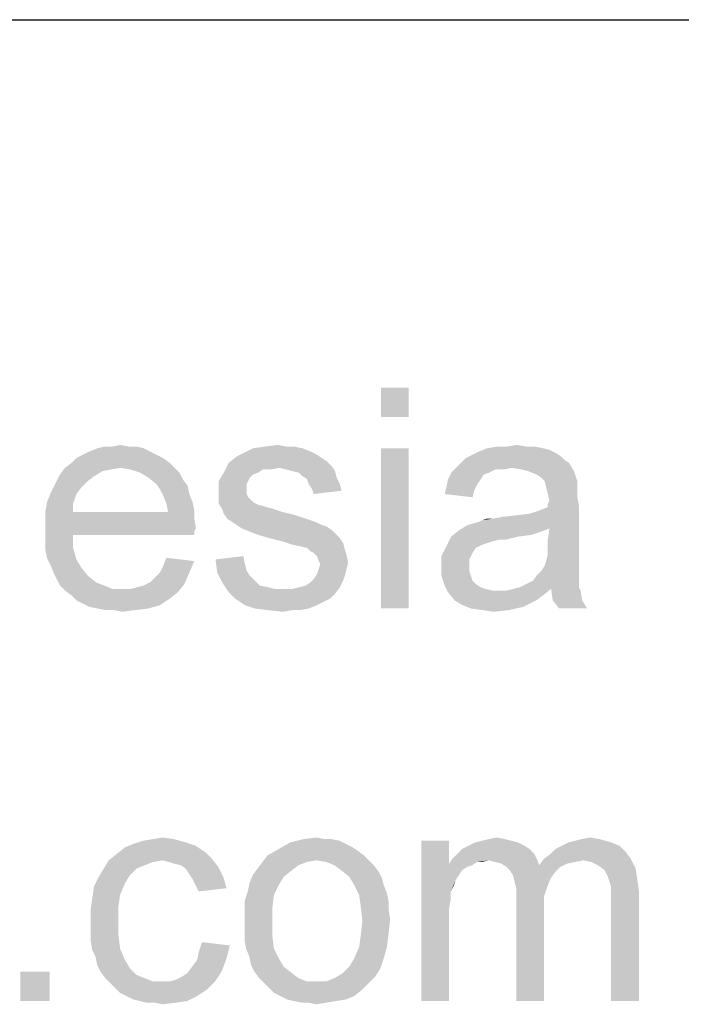
# Model space of a CAD drawing. Units: millimetres. Extents: x 0 to 297, y 0 to 210.
# Drawn here: x 217 to 222, y 10 to 18 of the extents above; entities that cross this region are included whole.
import ezdxf

# ---------------------------------------------------------------- set-up
doc = ezdxf.new("R2010")
doc.units = ezdxf.units.MM
doc.header["$LTSCALE"] = 16.335
doc.layers.get('0').update_dxf_attribs({"linetype": 'CONTINUOUS'})

msp = doc.modelspace()

# ---------------------------------------------------------------- linework, layer by layer
at = {"color": 2, "linetype": 'Continuous'}
msp.add_line((171, 18), (287, 18), dxfattribs=at)
at = {"color": 3, "linetype": 'Continuous'}
for points in [[(220.0332, 15), (219.8065, 14.76), (219.8065, 15)], [(219.8065, 14.76), (220.0332, 15), (220.0332, 14.76)], [(217.6198, 14.52), (217.6865, 14.5333), (217.7532, 14.52)], [(218.8598, 14.52), (218.9665, 14.5333), (219.0332, 14.52)], [(220.8332, 14.52), (220.9132, 14.5333), (220.9932, 14.52)], [(217.9798, 14.4533), (217.3265, 14.4267), (217.3798, 14.4533)], [(217.3265, 14.4267), (217.9798, 14.4533), (218.0332, 14.4267)], [(217.9265, 14.48), (217.3798, 14.4533), (217.4332, 14.48)], [(217.3798, 14.4533), (217.9265, 14.48), (217.9798, 14.4533)], [(217.8732, 14.5067), (217.4332, 14.48), (217.4998, 14.5067)], [(217.4332, 14.48), (217.8732, 14.5067), (217.9265, 14.48)], [(217.7532, 14.52), (217.8198, 14.52), (217.4998, 14.5067)], [(217.6198, 14.52), (217.7532, 14.52), (217.4998, 14.5067)], [(217.6198, 14.52), (217.4998, 14.5067), (217.5532, 14.52)], [(217.4998, 14.5067), (217.8198, 14.52), (217.8732, 14.5067)], [(219.2865, 14.4533), (218.6332, 14.44), (218.6865, 14.4667)], [(218.6332, 14.44), (219.2865, 14.4533), (219.3265, 14.4267)], [(219.1665, 14.5067), (219.2332, 14.48), (218.6865, 14.4667)], [(219.1665, 14.5067), (218.6865, 14.4667), (218.7665, 14.5067)], [(218.6865, 14.4667), (219.2332, 14.48), (219.2865, 14.4533)], [(219.0332, 14.52), (219.0998, 14.52), (218.7665, 14.5067)], [(219.0332, 14.52), (218.7665, 14.5067), (218.8598, 14.52)], [(218.7665, 14.5067), (219.0998, 14.52), (219.1665, 14.5067)], [(220.0332, 14.5067), (219.8065, 13.2), (219.8065, 14.5067)], [(219.8065, 13.2), (220.0332, 14.5067), (220.0332, 13.2)], [(221.2732, 14.44), (220.4998, 14.4267), (220.5532, 14.4533)], [(221.2332, 14.4667), (220.5532, 14.4533), (220.6065, 14.48)], [(220.5532, 14.4533), (221.2332, 14.4667), (221.2732, 14.44)], [(221.1265, 14.5067), (221.1798, 14.4933), (220.6065, 14.48)], [(221.1265, 14.5067), (220.6065, 14.48), (220.6732, 14.5067)], [(220.6065, 14.48), (221.1798, 14.4933), (221.2332, 14.4667)], [(220.9932, 14.52), (221.0598, 14.52), (220.6732, 14.5067)], [(220.8332, 14.52), (220.9932, 14.52), (220.6732, 14.5067)], [(220.8332, 14.52), (220.6732, 14.5067), (220.7532, 14.52)], [(220.6732, 14.5067), (221.0598, 14.52), (221.1265, 14.5067)], [(218.0865, 14.3867), (217.2332, 14.3467), (217.2865, 14.3867)], [(217.6865, 14.3467), (217.2332, 14.3467), (218.0865, 14.3867)], [(218.0332, 14.4267), (217.2865, 14.3867), (217.3265, 14.4267)], [(217.2865, 14.3867), (218.0332, 14.4267), (218.0865, 14.3867)], [(217.6865, 14.3467), (218.0865, 14.3867), (218.1265, 14.3467)], [(218.9798, 14.3467), (218.5265, 14.3067), (218.5665, 14.3867)], [(219.3265, 14.4267), (218.5665, 14.3867), (218.6332, 14.44)], [(219.3265, 14.4267), (219.3665, 14.4), (218.5665, 14.3867)], [(218.5665, 14.3867), (219.3665, 14.4), (219.4065, 14.36)], [(218.5665, 14.3867), (219.4065, 14.36), (218.9798, 14.3467)], [(221.3398, 14.3867), (220.4198, 14.3467), (220.4598, 14.3867)], [(220.8732, 14.3467), (220.4198, 14.3467), (221.3398, 14.3867)], [(221.2998, 14.4133), (220.4598, 14.3867), (220.4998, 14.4267)], [(220.4598, 14.3867), (221.2998, 14.4133), (221.3398, 14.3867)], [(220.4998, 14.4267), (221.2732, 14.44), (221.2998, 14.4133)], [(220.9532, 14.3333), (220.8732, 14.3467), (221.3398, 14.3867)], [(221.0065, 14.32), (220.9532, 14.3333), (221.3398, 14.3867)], [(221.0065, 14.32), (221.3398, 14.3867), (221.3798, 14.32)], [(217.4732, 14.28), (217.1665, 14.24), (217.1932, 14.2933)], [(217.6865, 14.3467), (217.6065, 14.3333), (217.1932, 14.2933)], [(217.6865, 14.3467), (217.1932, 14.2933), (217.2332, 14.3467)], [(217.6065, 14.3333), (217.5398, 14.32), (217.1932, 14.2933)], [(217.1932, 14.2933), (217.5398, 14.32), (217.4732, 14.28)], [(218.1265, 14.3467), (217.7665, 14.3333), (217.6865, 14.3467)], [(217.8465, 14.3067), (217.7665, 14.3333), (218.1265, 14.3467)], [(217.8465, 14.3067), (218.1265, 14.3467), (218.1665, 14.3067)], [(218.1665, 14.3067), (217.9132, 14.2667), (217.8465, 14.3067)], [(217.9132, 14.2667), (218.1665, 14.3067), (218.1932, 14.2533)], [(218.8065, 14.3067), (218.7665, 14.2933), (218.4865, 14.24)], [(218.8065, 14.3067), (218.4865, 14.24), (218.5265, 14.3067)], [(218.7665, 14.2933), (218.7398, 14.2667), (218.4865, 14.24)], [(218.9798, 14.3467), (218.8465, 14.3333), (218.5265, 14.3067)], [(218.5265, 14.3067), (218.8465, 14.3333), (218.8065, 14.3067)], [(218.8465, 14.3333), (218.9798, 14.3467), (218.9132, 14.3333)], [(219.0332, 14.3333), (218.9798, 14.3467), (219.4065, 14.36)], [(219.0865, 14.32), (219.0332, 14.3333), (219.4065, 14.36)], [(219.0865, 14.32), (219.4065, 14.36), (219.4332, 14.32)], [(219.4332, 14.32), (219.1398, 14.3067), (219.0865, 14.32)], [(219.1665, 14.28), (219.1398, 14.3067), (219.4332, 14.32)], [(219.1665, 14.28), (219.4332, 14.32), (219.4465, 14.2667)], [(220.6865, 14.3067), (220.6465, 14.2933), (220.3532, 14.2533)], [(220.6865, 14.3067), (220.3532, 14.2533), (220.3798, 14.3067)], [(220.3532, 14.2533), (220.6465, 14.2933), (220.6198, 14.2533)], [(220.8732, 14.3467), (220.7398, 14.3333), (220.3798, 14.3067)], [(220.8732, 14.3467), (220.3798, 14.3067), (220.4198, 14.3467)], [(220.3798, 14.3067), (220.7398, 14.3333), (220.6865, 14.3067)], [(220.7398, 14.3333), (220.8732, 14.3467), (220.8065, 14.3333)], [(221.3798, 14.32), (221.0732, 14.2933), (221.0065, 14.32)], [(221.1132, 14.2667), (221.0732, 14.2933), (221.3798, 14.32)], [(221.1398, 14.24), (221.1132, 14.2667), (221.3798, 14.32)], [(221.1398, 14.24), (221.3798, 14.32), (221.4065, 14.24)], [(217.4198, 14.24), (217.1398, 14.1867), (217.1665, 14.24)], [(217.1398, 14.1867), (217.4198, 14.24), (217.3665, 14.1867)], [(217.1665, 14.24), (217.4732, 14.28), (217.4198, 14.24)], [(218.1932, 14.2533), (217.9798, 14.2133), (217.9132, 14.2667)], [(217.9798, 14.2133), (218.1932, 14.2533), (218.2332, 14.2)], [(218.2332, 14.2), (218.0065, 14.1733), (217.9798, 14.2133)], [(218.4865, 14.24), (218.7398, 14.2667), (218.7265, 14.24)], [(218.7265, 14.24), (218.7132, 14.2133), (218.4865, 14.1467)], [(218.7265, 14.24), (218.4865, 14.1467), (218.4865, 14.24)], [(218.7132, 14.2133), (218.7132, 14.1733), (218.4865, 14.1467)], [(219.4465, 14.2667), (219.2065, 14.2533), (219.1665, 14.28)], [(219.2198, 14.2133), (219.2065, 14.2533), (219.4465, 14.2667)], [(219.2198, 14.2133), (219.4465, 14.2667), (219.4732, 14.2133)], [(219.4732, 14.2133), (219.2465, 14.1733), (219.2198, 14.2133)], [(219.2465, 14.1733), (219.4732, 14.2133), (219.4865, 14.16)], [(220.6198, 14.2533), (220.5932, 14.2133), (220.3398, 14.1867)], [(220.6198, 14.2533), (220.3398, 14.1867), (220.3532, 14.2533)], [(220.3398, 14.1867), (220.5932, 14.2133), (220.5665, 14.16)], [(221.4065, 14.24), (221.1532, 14.1867), (221.1398, 14.24)], [(221.4065, 14.24), (221.4065, 14.2), (221.1532, 14.1867)], [(217.3265, 14.1333), (217.0865, 14.0667), (217.1132, 14.1333)], [(217.0865, 14.0667), (217.3265, 14.1333), (217.2998, 14.0533)], [(217.3665, 14.1867), (217.1132, 14.1333), (217.1398, 14.1867)], [(217.1132, 14.1333), (217.3665, 14.1867), (217.3265, 14.1333)], [(218.0065, 14.1733), (218.2332, 14.2), (218.2465, 14.1333)], [(218.2465, 14.1333), (218.0332, 14.12), (218.0065, 14.1733)], [(218.0332, 14.12), (218.2465, 14.1333), (218.2732, 14.0667)], [(218.4865, 14.1467), (218.7132, 14.1733), (218.7132, 14.1333)], [(218.7132, 14.1333), (218.4865, 14.1067), (218.4865, 14.1467)], [(218.4865, 14.1067), (218.7132, 14.1333), (218.7265, 14.1067)], [(219.4865, 14.16), (219.2598, 14.1333), (219.2465, 14.1733)], [(220.5665, 14.16), (220.3265, 14.1333), (220.3398, 14.1867)], [(220.3265, 14.1333), (220.5665, 14.16), (220.5532, 14.1067)], [(221.1532, 14.1867), (221.4065, 14.2), (221.4065, 14.16)], [(221.4065, 14.16), (221.1665, 14.1333), (221.1532, 14.1867)], [(221.1665, 14.1333), (221.4065, 14.16), (221.4065, 14.1067)], [(221.4065, 14.1067), (221.1798, 14.08), (221.1665, 14.1333)], [(217.2998, 14.0533), (217.0732, 13.9867), (217.0865, 14.0667)], [(217.0732, 13.9867), (217.2998, 14.0533), (217.2998, 13.9867)], [(218.2732, 14.0667), (218.0598, 14.0533), (218.0332, 14.12)], [(218.0598, 14.0533), (218.2732, 14.0667), (218.2865, 14)], [(218.2865, 14), (218.0732, 13.9867), (218.0598, 14.0533)], [(218.7265, 14.1067), (218.7665, 14.0667), (218.4865, 14.0533)], [(218.7265, 14.1067), (218.4865, 14.0533), (218.4865, 14.1067)], [(218.4865, 14.0533), (218.7665, 14.0667), (218.8198, 14.04)], [(218.8198, 14.04), (218.5132, 14.0133), (218.4865, 14.0533)], [(221.1665, 14.0533), (221.1798, 14.08), (221.4065, 14.1067)], [(221.1665, 14.0533), (221.4065, 14.1067), (221.4198, 14.04)], [(221.4198, 14.04), (221.1665, 14.0267), (221.1665, 14.0533)], [(218.0732, 13.9867), (218.2865, 13.9333), (217.0732, 13.92)], [(217.2998, 13.9867), (218.0732, 13.9867), (217.0732, 13.92)], [(217.2998, 13.9867), (217.0732, 13.92), (217.0732, 13.9867)], [(218.0732, 13.9867), (218.2865, 14), (218.2865, 13.9333)], [(218.8332, 14.04), (218.8732, 14.0267), (218.5132, 14.0133)], [(218.8198, 14.04), (218.8332, 14.04), (218.5132, 14.0133)], [(218.5132, 14.0133), (218.8732, 14.0267), (218.9265, 14.0133)], [(218.9265, 14.0133), (218.5265, 13.9733), (218.5132, 14.0133)], [(218.9265, 14.0133), (219.0065, 13.9867), (218.5265, 13.9733)], [(218.5265, 13.9733), (219.0065, 13.9867), (219.1132, 13.96)], [(219.1132, 13.96), (218.5532, 13.9333), (218.5265, 13.9733)], [(220.5132, 13.88), (221.0198, 13.9733), (221.4198, 14.04)], [(221.1798, 13.8533), (220.5132, 13.88), (221.4198, 14.04)], [(220.5132, 13.88), (220.6065, 13.9067), (221.0198, 13.9733)], [(220.6065, 13.9067), (220.6332, 13.92), (221.0198, 13.9733)], [(220.6332, 13.92), (220.7265, 13.9333), (221.0198, 13.9733)], [(220.7265, 13.9333), (220.9132, 13.96), (221.0198, 13.9733)], [(221.0198, 13.9733), (221.0998, 14), (221.4198, 14.04)], [(221.0998, 14), (221.1665, 14.0267), (221.4198, 14.04)], [(221.1665, 13.76), (221.1798, 13.8533), (221.4198, 14.04)], [(221.1665, 13.76), (221.4198, 14.04), (221.4198, 13.7467)], [(217.0732, 13.92), (218.2865, 13.9333), (218.2998, 13.8533)], [(218.2998, 13.8533), (217.0732, 13.84), (217.0732, 13.92)], [(218.5532, 13.9333), (219.1132, 13.96), (219.1932, 13.9333)], [(219.1932, 13.9333), (218.5932, 13.9067), (218.5532, 13.9333)], [(218.5932, 13.9067), (219.1932, 13.9333), (219.2732, 13.9067)], [(219.2732, 13.9067), (218.6332, 13.88), (218.5932, 13.9067)], [(218.6332, 13.88), (219.2732, 13.9067), (219.3265, 13.88)], [(220.7265, 13.9333), (220.6332, 13.92), (220.6732, 13.9333)], [(220.7265, 13.9333), (220.7932, 13.9467), (220.9132, 13.96)], [(217.0732, 13.84), (218.2998, 13.8533), (218.2865, 13.8267)], [(217.0732, 13.84), (218.2865, 13.8267), (217.2998, 13.8)], [(217.2998, 13.8), (217.0732, 13.76), (217.0732, 13.84)], [(217.2998, 13.8), (218.2865, 13.8267), (218.2865, 13.8)], [(219.3265, 13.88), (218.6732, 13.8533), (218.6332, 13.88)], [(219.3265, 13.88), (219.3665, 13.8667), (218.6732, 13.8533)], [(218.6732, 13.8533), (219.3665, 13.8667), (219.4065, 13.84)], [(219.4065, 13.84), (218.7398, 13.8267), (218.6732, 13.8533)], [(218.8065, 13.8), (218.7398, 13.8267), (219.4065, 13.84)], [(218.8065, 13.8), (219.4065, 13.84), (219.4465, 13.8)], [(221.1132, 13.8267), (220.3798, 13.7867), (220.4465, 13.84)], [(221.1132, 13.8267), (221.0332, 13.8), (220.3798, 13.7867)], [(221.1798, 13.8533), (220.4465, 13.84), (220.5132, 13.88)], [(220.4465, 13.84), (221.1798, 13.8533), (221.1132, 13.8267)], [(217.0732, 13.76), (217.2998, 13.8), (217.2998, 13.6933)], [(217.2998, 13.6933), (217.0732, 13.68), (217.0732, 13.76)], [(219.4465, 13.8), (218.8998, 13.7733), (218.8065, 13.8)], [(218.8998, 13.7733), (219.4465, 13.8), (219.4732, 13.7733)], [(219.4732, 13.7733), (219.0065, 13.7467), (218.8998, 13.7733)], [(219.0065, 13.7467), (219.4732, 13.7733), (219.4998, 13.7333)], [(219.4998, 13.7333), (219.0865, 13.72), (219.0065, 13.7467)], [(219.1532, 13.7067), (219.0865, 13.72), (219.4998, 13.7333)], [(219.2065, 13.6933), (219.1532, 13.7067), (219.4998, 13.7333)], [(219.2065, 13.6933), (219.4998, 13.7333), (219.5132, 13.68)], [(220.9265, 13.7867), (220.7665, 13.76), (220.3398, 13.7067)], [(220.9265, 13.7867), (220.3398, 13.7067), (220.3798, 13.7867)], [(220.7665, 13.76), (220.7132, 13.7467), (220.3398, 13.7067)], [(220.7132, 13.7467), (220.6732, 13.7333), (220.3398, 13.7067)], [(220.6732, 13.7333), (220.6332, 13.72), (220.3398, 13.7067)], [(220.3798, 13.7867), (221.0332, 13.8), (220.9265, 13.7867)], [(220.7665, 13.76), (220.9265, 13.7867), (220.8198, 13.76)], [(221.4198, 13.7467), (221.1665, 13.6933), (221.1665, 13.76)], [(221.1665, 13.6933), (221.4198, 13.7467), (221.4198, 13.6667)], [(217.0865, 13.6133), (217.0732, 13.68), (217.2998, 13.6933)], [(217.0865, 13.6133), (217.2998, 13.6933), (217.3265, 13.6)], [(219.5132, 13.68), (219.2332, 13.6667), (219.2065, 13.6933)], [(219.2598, 13.6533), (219.2332, 13.6667), (219.5132, 13.68)], [(219.2598, 13.6533), (219.5132, 13.68), (219.5265, 13.64)], [(219.5265, 13.64), (219.2865, 13.6267), (219.2598, 13.6533)], [(220.5798, 13.6933), (220.2998, 13.6267), (220.3398, 13.7067)], [(220.5798, 13.6933), (220.5532, 13.6533), (220.2998, 13.6267)], [(220.2998, 13.6267), (220.5532, 13.6533), (220.5265, 13.6)], [(220.3398, 13.7067), (220.6332, 13.72), (220.5798, 13.6933)], [(221.4198, 13.6667), (221.1665, 13.64), (221.1665, 13.6933)], [(221.1665, 13.64), (221.4198, 13.6667), (221.4198, 13.6)], [(217.3265, 13.6), (217.1132, 13.56), (217.0865, 13.6133)], [(217.1132, 13.56), (217.3265, 13.6), (217.3665, 13.5333)], [(218.0065, 13.4933), (218.0332, 13.5467), (218.2865, 13.5867)], [(218.0065, 13.4933), (218.2865, 13.5867), (218.2465, 13.4933)], [(218.2865, 13.5867), (218.0332, 13.5467), (218.0598, 13.6133)], [(218.4598, 13.6), (218.6865, 13.6267), (218.6998, 13.56)], [(218.6998, 13.56), (218.4732, 13.4933), (218.4598, 13.6)], [(219.2998, 13.5867), (219.2865, 13.6267), (219.5265, 13.64)], [(219.2998, 13.5867), (219.5265, 13.64), (219.5398, 13.5733)], [(219.5398, 13.5733), (219.3132, 13.56), (219.2998, 13.5867)], [(219.2998, 13.52), (219.3132, 13.56), (219.5398, 13.5733)], [(219.2998, 13.52), (219.5398, 13.5733), (219.5265, 13.52)], [(220.5265, 13.6), (220.2998, 13.5333), (220.2998, 13.6267)], [(220.5265, 13.6), (220.5265, 13.5467), (220.2998, 13.5333)], [(221.1398, 13.5467), (221.1532, 13.5867), (221.4198, 13.6)], [(221.1398, 13.5467), (221.4198, 13.6), (221.4198, 13.5467)], [(221.4198, 13.6), (221.1532, 13.5867), (221.1665, 13.64)], [(217.3665, 13.5333), (217.1398, 13.4933), (217.1132, 13.56)], [(217.1398, 13.4933), (217.3665, 13.5333), (217.4198, 13.4667)], [(217.4198, 13.4667), (217.1665, 13.44), (217.1398, 13.4933)], [(217.9265, 13.4133), (217.9665, 13.4533), (218.2465, 13.4933)], [(217.9265, 13.4133), (218.2465, 13.4933), (218.2065, 13.4)], [(218.2465, 13.4933), (217.9665, 13.4533), (218.0065, 13.4933)], [(218.6998, 13.56), (218.7132, 13.5067), (218.4732, 13.4933)], [(218.4732, 13.4933), (218.7132, 13.5067), (218.7398, 13.4667)], [(218.7398, 13.4667), (218.5132, 13.4133), (218.4732, 13.4933)], [(219.5265, 13.52), (219.2865, 13.48), (219.2998, 13.52)], [(219.2865, 13.48), (219.5265, 13.52), (219.5132, 13.4667)], [(220.2998, 13.5333), (220.5265, 13.5467), (220.5265, 13.5067)], [(220.5265, 13.5067), (220.2998, 13.4667), (220.2998, 13.5333)], [(220.2998, 13.4667), (220.5265, 13.5067), (220.5398, 13.4667)], [(221.4198, 13.4933), (221.0732, 13.4667), (221.1132, 13.5067)], [(221.0732, 13.4667), (221.4198, 13.4933), (221.4198, 13.44)], [(221.4198, 13.5467), (221.1132, 13.5067), (221.1398, 13.5467)], [(221.1132, 13.5067), (221.4198, 13.5467), (221.4198, 13.4933)], [(217.1665, 13.44), (217.4198, 13.4667), (217.4865, 13.4133)], [(217.4865, 13.4133), (217.1932, 13.3867), (217.1665, 13.44)], [(217.1932, 13.3867), (217.4865, 13.4133), (217.5532, 13.3867)], [(218.2065, 13.4), (217.8732, 13.3867), (217.9265, 13.4133)], [(218.7398, 13.4667), (218.7798, 13.4267), (218.5132, 13.4133)], [(218.5132, 13.4133), (218.7798, 13.4267), (218.8198, 13.3867)], [(218.8198, 13.3867), (218.5665, 13.3333), (218.5132, 13.4133)], [(219.1398, 13.3733), (219.1932, 13.3867), (219.4998, 13.4267)], [(219.1398, 13.3733), (219.4998, 13.4267), (219.4732, 13.3733)], [(219.1932, 13.3867), (219.2332, 13.4133), (219.4998, 13.4267)], [(219.4998, 13.4267), (219.2332, 13.4133), (219.2598, 13.44)], [(219.5132, 13.4667), (219.2598, 13.44), (219.2865, 13.48)], [(219.2598, 13.44), (219.5132, 13.4667), (219.4998, 13.4267)], [(220.5398, 13.4667), (220.3265, 13.3867), (220.2998, 13.4667)], [(220.5398, 13.4667), (220.5532, 13.4267), (220.3265, 13.3867)], [(220.5532, 13.4267), (220.5798, 13.4), (220.3265, 13.3867)], [(220.9398, 13.3733), (220.9932, 13.4), (221.4198, 13.4133)], [(220.9398, 13.3733), (221.4198, 13.4133), (221.4198, 13.3733)], [(221.4198, 13.4133), (220.9932, 13.4), (221.0465, 13.4267)], [(221.4198, 13.44), (221.0465, 13.4267), (221.0732, 13.4667)], [(221.0465, 13.4267), (221.4198, 13.44), (221.4198, 13.4133)], [(217.5532, 13.3867), (217.2332, 13.3467), (217.1932, 13.3867)], [(217.5532, 13.3867), (217.6198, 13.36), (217.2332, 13.3467)], [(217.6998, 13.36), (217.7665, 13.36), (217.2332, 13.3467)], [(217.6198, 13.36), (217.6998, 13.36), (217.2332, 13.3467)], [(218.1532, 13.3333), (217.2332, 13.3467), (217.7665, 13.36)], [(218.1532, 13.3333), (217.2865, 13.3067), (217.2332, 13.3467)], [(217.2865, 13.3067), (218.1532, 13.3333), (218.0865, 13.28)], [(217.7665, 13.36), (217.8198, 13.3733), (218.2065, 13.4)], [(217.7665, 13.36), (218.2065, 13.4), (218.1532, 13.3333)], [(217.8198, 13.3733), (217.8732, 13.3867), (218.2065, 13.4)], [(218.8198, 13.3867), (218.8865, 13.3733), (218.5665, 13.3333)], [(218.8865, 13.3733), (218.9398, 13.36), (218.5665, 13.3333)], [(218.5665, 13.3333), (219.0865, 13.36), (219.4732, 13.3733)], [(218.5665, 13.3333), (219.4732, 13.3733), (219.4332, 13.32)], [(219.0065, 13.36), (219.0865, 13.36), (218.5665, 13.3333)], [(218.9398, 13.36), (219.0065, 13.36), (218.5665, 13.3333)], [(219.4332, 13.32), (218.6198, 13.28), (218.5665, 13.3333)], [(219.4732, 13.3733), (219.0865, 13.36), (219.1398, 13.3733)], [(220.3265, 13.3867), (220.5798, 13.4), (220.6198, 13.3733)], [(220.6198, 13.3733), (220.3532, 13.3333), (220.3265, 13.3867)], [(220.6198, 13.3733), (220.6598, 13.36), (220.3532, 13.3333)], [(220.6598, 13.36), (220.7132, 13.3467), (220.3532, 13.3333)], [(220.7798, 13.3467), (220.8332, 13.3467), (220.3532, 13.3333)], [(220.7132, 13.3467), (220.7798, 13.3467), (220.3532, 13.3333)], [(221.1265, 13.3067), (220.3532, 13.3333), (220.8332, 13.3467)], [(221.1265, 13.3067), (220.4065, 13.2667), (220.3532, 13.3333)], [(221.1932, 13.36), (220.8332, 13.3467), (220.8865, 13.36)], [(220.8332, 13.3467), (221.1932, 13.36), (221.1265, 13.3067)], [(221.4198, 13.3733), (220.8865, 13.36), (220.9398, 13.3733)], [(221.1932, 13.36), (220.8865, 13.36), (221.4198, 13.3733)], [(221.1932, 13.36), (221.4198, 13.3733), (221.4332, 13.3467)], [(221.4332, 13.3467), (221.2065, 13.2667), (221.1932, 13.36)], [(221.2065, 13.2667), (221.4332, 13.3467), (221.4465, 13.2667)], [(218.0865, 13.28), (217.3265, 13.2667), (217.2865, 13.3067)], [(217.3798, 13.24), (217.3265, 13.2667), (218.0865, 13.28)], [(217.3798, 13.24), (218.0865, 13.28), (218.0065, 13.2267)], [(218.6198, 13.28), (219.4332, 13.32), (219.3932, 13.28)], [(219.3932, 13.28), (218.6998, 13.2267), (218.6198, 13.28)], [(219.3932, 13.28), (219.3398, 13.2533), (218.6998, 13.2267)], [(218.6998, 13.2267), (219.3398, 13.2533), (219.2865, 13.2267)], [(220.4065, 13.2667), (221.1265, 13.3067), (221.0732, 13.2667)], [(221.0732, 13.2667), (220.4732, 13.2267), (220.4065, 13.2667)], [(221.0732, 13.2667), (221.0198, 13.24), (220.4732, 13.2267)], [(221.4465, 13.2667), (221.2598, 13.2), (221.2065, 13.2667)], [(221.2598, 13.2), (221.4465, 13.2667), (221.4865, 13.2)], [(218.0065, 13.2267), (217.4332, 13.2133), (217.3798, 13.24)], [(217.4998, 13.2), (217.4332, 13.2133), (218.0065, 13.2267)], [(217.4998, 13.2), (218.0065, 13.2267), (217.9132, 13.2)], [(217.9132, 13.2), (217.5665, 13.1867), (217.4998, 13.2)], [(217.6332, 13.1867), (217.5665, 13.1867), (217.9132, 13.2)], [(217.6332, 13.1867), (217.9132, 13.2), (217.8065, 13.1867)], [(217.8065, 13.1867), (217.6998, 13.1733), (217.6332, 13.1867)], [(219.2865, 13.2267), (218.7798, 13.2), (218.6998, 13.2267)], [(218.7798, 13.2), (219.2865, 13.2267), (219.2198, 13.2)], [(219.2198, 13.2), (218.8865, 13.1867), (218.7798, 13.2)], [(219.0865, 13.1867), (218.8865, 13.1867), (219.2198, 13.2)], [(219.0865, 13.1867), (219.0065, 13.1733), (218.8865, 13.1867)], [(219.0865, 13.1867), (219.2198, 13.2), (219.1532, 13.1867)], [(220.4732, 13.2267), (221.0198, 13.24), (220.9665, 13.2133)], [(220.9665, 13.2133), (220.5398, 13.2), (220.4732, 13.2267)], [(220.6332, 13.1867), (220.5398, 13.2), (220.9665, 13.2133)], [(220.6332, 13.1867), (220.9665, 13.2133), (220.8465, 13.1867)], [(220.8465, 13.1867), (220.7265, 13.1733), (220.6332, 13.1867)], [(218.1225, 11.32), (217.8692, 11.3067), (217.9492, 11.32)], [(217.8692, 11.3067), (218.1225, 11.32), (218.2159, 11.2933)], [(217.9492, 11.32), (218.0292, 11.3333), (218.1225, 11.32)], [(219.4025, 11.32), (219.4692, 11.3067), (219.0692, 11.2933)], [(219.3492, 11.32), (219.4025, 11.32), (219.0692, 11.2933)], [(219.3492, 11.32), (219.0692, 11.2933), (219.1759, 11.32)], [(219.1759, 11.32), (219.2825, 11.3333), (219.3492, 11.32)], [(220.8159, 11.32), (220.6292, 11.3067), (220.6825, 11.32)], [(220.6292, 11.3067), (220.8159, 11.32), (220.8692, 11.3067)], [(220.6825, 11.32), (220.7492, 11.3333), (220.8159, 11.32)], [(221.3359, 11.2933), (221.3892, 11.3067), (221.5892, 11.32)], [(221.3359, 11.2933), (221.5892, 11.32), (221.6825, 11.2933)], [(221.5892, 11.32), (221.3892, 11.3067), (221.4425, 11.32)], [(221.4425, 11.32), (221.5092, 11.3333), (221.5892, 11.32)], [(218.3759, 11.2133), (217.6559, 11.2), (217.7225, 11.2533)], [(218.2959, 11.2667), (217.7225, 11.2533), (217.7892, 11.28)], [(217.7225, 11.2533), (218.2959, 11.2667), (218.3759, 11.2133)], [(218.2159, 11.2933), (217.7892, 11.28), (217.8692, 11.3067)], [(217.7892, 11.28), (218.2159, 11.2933), (218.2959, 11.2667)], [(219.6159, 11.2267), (218.8825, 11.1867), (218.9759, 11.24)], [(219.5225, 11.28), (218.9759, 11.24), (219.0692, 11.2933)], [(219.5225, 11.28), (219.5759, 11.2533), (218.9759, 11.24)], [(218.9759, 11.24), (219.5759, 11.2533), (219.6159, 11.2267)], [(219.0692, 11.2933), (219.4692, 11.3067), (219.5225, 11.28)], [(220.3625, 11.3067), (220.3625, 11.12), (220.1359, 10)], [(220.3625, 11.3067), (220.1359, 10), (220.1359, 11.3067)], [(221.0159, 11.24), (220.4292, 11.2), (220.4692, 11.24)], [(220.4292, 11.2), (221.0159, 11.24), (221.0559, 11.2)], [(220.9759, 11.2667), (220.4692, 11.24), (220.5225, 11.2667)], [(220.4692, 11.24), (220.9759, 11.2667), (221.0159, 11.24)], [(220.9225, 11.2933), (220.5225, 11.2667), (220.5759, 11.2933)], [(220.5225, 11.2667), (220.9225, 11.2933), (220.9759, 11.2667)], [(220.8692, 11.3067), (220.5759, 11.2933), (220.6292, 11.3067)], [(220.5759, 11.2933), (220.8692, 11.3067), (220.9225, 11.2933)], [(221.8025, 11.2133), (221.1892, 11.2), (221.2292, 11.24)], [(221.7492, 11.2667), (221.2292, 11.24), (221.2825, 11.2667)], [(221.2292, 11.24), (221.7492, 11.2667), (221.8025, 11.2133)], [(221.6825, 11.2933), (221.2825, 11.2667), (221.3359, 11.2933)], [(221.2825, 11.2667), (221.6825, 11.2933), (221.7492, 11.2667)], [(218.4292, 11.16), (217.5892, 11.1467), (217.6559, 11.2)], [(218.0292, 11.1467), (217.5892, 11.1467), (218.4292, 11.16)], [(217.6559, 11.2), (218.3759, 11.2133), (218.4292, 11.16)], [(218.0825, 11.1333), (218.0292, 11.1467), (218.4292, 11.16)], [(218.1225, 11.12), (218.0825, 11.1333), (218.4292, 11.16)], [(218.1759, 11.1067), (218.1225, 11.12), (218.4292, 11.16)], [(218.1759, 11.1067), (218.4292, 11.16), (218.4825, 11.0933)], [(219.6692, 11.1867), (219.2825, 11.1467), (218.8425, 11.1333)], [(219.6692, 11.1867), (218.8425, 11.1333), (218.8825, 11.1867)], [(218.8825, 11.1867), (219.6159, 11.2267), (219.6692, 11.1867)], [(219.2825, 11.1467), (219.6692, 11.1867), (219.7092, 11.1467)], [(220.6825, 11.1467), (220.3625, 11.12), (220.3892, 11.16)], [(221.0559, 11.2), (220.3892, 11.16), (220.4292, 11.2)], [(220.6825, 11.1467), (220.3892, 11.16), (221.0559, 11.2)], [(220.6825, 11.1467), (221.0559, 11.2), (221.0825, 11.1467)], [(221.4559, 11.1467), (221.0959, 11.1067), (221.1359, 11.16)], [(221.1359, 11.16), (221.1892, 11.2), (221.8025, 11.2133)], [(221.1359, 11.16), (221.8025, 11.2133), (221.8425, 11.16)], [(221.1359, 11.16), (221.8425, 11.16), (221.4559, 11.1467)], [(221.5225, 11.1333), (221.4559, 11.1467), (221.8425, 11.16)], [(221.5759, 11.1067), (221.5225, 11.1333), (221.8425, 11.16)], [(221.5759, 11.1067), (221.8425, 11.16), (221.8825, 11.08)], [(217.8159, 11.08), (217.7625, 11.0267), (217.5092, 11.0133)], [(217.8159, 11.08), (217.5092, 11.0133), (217.5492, 11.08)], [(218.0292, 11.1467), (217.9492, 11.1333), (217.5492, 11.08)], [(218.0292, 11.1467), (217.5492, 11.08), (217.5892, 11.1467)], [(217.9492, 11.1333), (217.8825, 11.1067), (217.5492, 11.08)], [(217.5492, 11.08), (217.8825, 11.1067), (217.8159, 11.08)], [(218.4825, 11.0933), (218.2159, 11.08), (218.1759, 11.1067)], [(218.2425, 11.04), (218.2159, 11.08), (218.4825, 11.0933)], [(218.2425, 11.04), (218.4825, 11.0933), (218.5225, 11.0133)], [(219.0825, 11.0667), (218.7625, 11.0267), (218.8025, 11.08)], [(219.2025, 11.1333), (219.1359, 11.1067), (218.8025, 11.08)], [(219.2025, 11.1333), (218.8025, 11.08), (218.8425, 11.1333)], [(218.8025, 11.08), (219.1359, 11.1067), (219.0825, 11.0667)], [(218.8425, 11.1333), (219.2825, 11.1467), (219.2025, 11.1333)], [(219.7092, 11.1467), (219.3625, 11.1333), (219.2825, 11.1467)], [(219.4292, 11.1067), (219.3625, 11.1333), (219.7092, 11.1467)], [(219.4292, 11.1067), (219.7092, 11.1467), (219.7492, 11.1067)], [(219.7492, 11.1067), (219.4825, 11.0667), (219.4292, 11.1067)], [(219.4825, 11.0667), (219.7492, 11.1067), (219.7892, 11.0533)], [(220.3625, 11.12), (220.3759, 10.8933), (220.1359, 10)], [(220.6825, 11.1467), (220.5892, 11.1333), (220.3625, 11.12)], [(220.3625, 11.12), (220.5892, 11.1333), (220.5492, 11.1067)], [(220.3625, 11.12), (220.5492, 11.1067), (220.5092, 11.0933)], [(220.3625, 11.12), (220.5092, 11.0933), (220.4692, 11.0667)], [(220.3625, 11.12), (220.4692, 11.0667), (220.4425, 11.0267)], [(220.3625, 11.12), (220.4425, 11.0267), (220.4159, 10.9867)], [(220.3625, 11.12), (220.4159, 10.9867), (220.3759, 10.8933)], [(220.5892, 11.1333), (220.6825, 11.1467), (220.6292, 11.1333)], [(221.0825, 11.1467), (220.7359, 11.1333), (220.6825, 11.1467)], [(220.7892, 11.12), (220.7359, 11.1333), (221.0825, 11.1467)], [(220.7892, 11.12), (221.0825, 11.1467), (221.0959, 11.1067)], [(221.0959, 11.1067), (220.8292, 11.0933), (220.7892, 11.12)], [(221.2692, 11.0933), (220.8292, 11.0933), (221.0959, 11.1067)], [(221.2692, 11.0933), (220.8559, 11.0667), (220.8292, 11.0933)], [(220.8559, 11.0667), (221.2692, 11.0933), (221.2292, 11.0533)], [(221.4559, 11.1467), (221.3892, 11.1333), (221.0959, 11.1067)], [(221.3892, 11.1333), (221.3225, 11.12), (221.0959, 11.1067)], [(221.0959, 11.1067), (221.3225, 11.12), (221.2692, 11.0933)], [(221.8825, 11.08), (221.6292, 11.0667), (221.5759, 11.1067)], [(221.6559, 11.0133), (221.6292, 11.0667), (221.8825, 11.08)], [(221.6559, 11.0133), (221.8825, 11.08), (221.8959, 10.9867)], [(217.7225, 10.96), (217.4692, 10.9333), (217.5092, 11.0133)], [(217.5092, 11.0133), (217.7625, 11.0267), (217.7225, 10.96)], [(218.5225, 11.0133), (218.2692, 11), (218.2425, 11.04)], [(218.2959, 10.9467), (218.2692, 11), (218.5225, 11.0133)], [(218.2959, 10.9467), (218.5225, 11.0133), (218.5492, 10.92)], [(219.0159, 11.0133), (218.7359, 10.96), (218.7625, 11.0267)], [(218.7359, 10.96), (219.0159, 11.0133), (218.9759, 10.9467)], [(218.7625, 11.0267), (219.0825, 11.0667), (219.0159, 11.0133)], [(219.7892, 11.0533), (219.5492, 11.0133), (219.4825, 11.0667)], [(219.5492, 11.0133), (219.7892, 11.0533), (219.8159, 11)], [(219.8159, 11), (219.5892, 10.9467), (219.5492, 11.0133)], [(219.5892, 10.9467), (219.8159, 11), (219.8292, 10.9467)], [(221.2292, 11.0533), (220.8825, 11.0267), (220.8559, 11.0667)], [(220.8825, 11.0267), (221.2292, 11.0533), (221.1892, 11)], [(221.1892, 11), (220.8959, 10.9733), (220.8825, 11.0267)], [(220.8959, 10.9733), (221.1892, 11), (221.1625, 10.9333)], [(221.8959, 10.9867), (221.6692, 10.9733), (221.6559, 11.0133)], [(217.6825, 10.8667), (217.4559, 10.84), (217.4692, 10.9333)], [(217.4692, 10.9333), (217.7225, 10.96), (217.6825, 10.8667)], [(218.5492, 10.92), (218.3225, 10.8933), (218.2959, 10.9467)], [(218.9759, 10.9467), (218.7225, 10.8933), (218.7359, 10.96)], [(218.7225, 10.8933), (218.9759, 10.9467), (218.9359, 10.8667)], [(219.8292, 10.9467), (219.6292, 10.8667), (219.5892, 10.9467)], [(219.8292, 10.9467), (219.8559, 10.88), (219.6292, 10.8667)], [(220.4159, 10.9867), (220.4025, 10.9467), (220.3759, 10.8933)], [(221.1625, 10.9333), (220.9092, 10.92), (220.8959, 10.9733)], [(220.9092, 10.92), (221.1625, 10.9333), (221.1359, 10.8533)], [(221.1359, 10.8533), (220.9092, 10.84), (220.9092, 10.92)], [(221.6825, 10.9333), (221.6692, 10.9733), (221.8959, 10.9867)], [(221.6825, 10.9333), (221.8959, 10.9867), (221.9092, 10.8933)], [(221.9092, 10.8933), (221.6825, 10.88), (221.6825, 10.9333)], [(217.6692, 10.7733), (217.4425, 10.7467), (217.4559, 10.84)], [(217.4559, 10.84), (217.6825, 10.8667), (217.6692, 10.7733)], [(218.9359, 10.8667), (218.6959, 10.8133), (218.7225, 10.8933)], [(218.6959, 10.8133), (218.9359, 10.8667), (218.9225, 10.76)], [(219.6292, 10.8667), (219.8559, 10.88), (219.8692, 10.8133)], [(219.8692, 10.8133), (219.6425, 10.7733), (219.6292, 10.8667)], [(220.3759, 10.8933), (220.3759, 10.8267), (220.1359, 10)], [(220.9092, 10.84), (221.1359, 10.8533), (221.1359, 10.76)], [(221.1359, 10.76), (220.9092, 10), (220.9092, 10.84)], [(221.6825, 10.8133), (221.6825, 10.88), (221.9092, 10.8933)], [(221.6825, 10), (221.6825, 10.8133), (221.9092, 10.8933)], [(221.6825, 10), (221.9092, 10.8933), (221.9092, 10)], [(217.4425, 10.7467), (217.6692, 10.7733), (217.6692, 10.6533)], [(218.9225, 10.76), (218.6959, 10.7333), (218.6959, 10.8133)], [(218.6959, 10.6533), (218.6959, 10.7333), (218.9225, 10.76)], [(218.6959, 10.6533), (218.9225, 10.76), (218.9225, 10.6533)], [(219.6425, 10.7733), (219.8692, 10.8133), (219.8692, 10.7467)], [(219.8692, 10.7467), (219.6559, 10.6533), (219.6425, 10.7733)], [(220.3759, 10.8267), (220.3625, 10.76), (220.1359, 10)], [(220.3625, 10.76), (220.3625, 10.6667), (220.1359, 10)], [(220.9092, 10), (221.1359, 10.76), (221.1359, 10)], [(217.6692, 10.6533), (217.4425, 10.64), (217.4425, 10.7467)], [(219.8692, 10.7467), (219.8825, 10.6667), (219.6559, 10.6533)], [(217.4425, 10.56), (217.4425, 10.64), (217.6692, 10.6533)], [(217.4425, 10.56), (217.6692, 10.6533), (217.6692, 10.5333)], [(218.9225, 10.6533), (218.6959, 10.5733), (218.6959, 10.6533)], [(218.6959, 10.5733), (218.9225, 10.6533), (218.9225, 10.5333)], [(219.8692, 10.5467), (219.6425, 10.5333), (219.6559, 10.6533)], [(219.6559, 10.6533), (219.8825, 10.6667), (219.8692, 10.5467)], [(220.1359, 10), (220.3625, 10.6667), (220.3625, 10)], [(217.6692, 10.5333), (217.4425, 10.4933), (217.4425, 10.56)], [(217.4425, 10.4933), (217.6692, 10.5333), (217.6825, 10.4267)], [(218.9225, 10.5333), (218.6959, 10.4933), (218.6959, 10.5733)], [(218.7092, 10.4267), (218.6959, 10.4933), (218.9225, 10.5333)], [(218.7092, 10.4267), (218.9225, 10.5333), (218.9359, 10.4267)], [(219.6292, 10.44), (219.6425, 10.5333), (219.8692, 10.5467)], [(219.6292, 10.44), (219.8692, 10.5467), (219.8559, 10.44)], [(217.6825, 10.4267), (217.4559, 10.4133), (217.4425, 10.4933)], [(218.5759, 10.4533), (218.3225, 10.4), (218.3492, 10.48)], [(218.3225, 10.4), (218.5759, 10.4533), (218.5492, 10.3467)], [(219.8559, 10.44), (219.5892, 10.3467), (219.6292, 10.44)], [(219.5892, 10.3467), (219.8559, 10.44), (219.8292, 10.3467)], [(217.4825, 10.36), (217.4559, 10.4133), (217.6825, 10.4267)], [(217.4825, 10.36), (217.6825, 10.4267), (217.7225, 10.3333)], [(217.7225, 10.3333), (217.4959, 10.2933), (217.4825, 10.36)], [(218.5492, 10.3467), (218.3092, 10.3333), (218.3225, 10.4)], [(218.9359, 10.4267), (218.7359, 10.36), (218.7092, 10.4267)], [(218.7359, 10.36), (218.9359, 10.4267), (218.9759, 10.3467)], [(218.9759, 10.3467), (218.7492, 10.2933), (218.7359, 10.36)], [(217.4959, 10.2933), (217.7225, 10.3333), (217.7625, 10.2667)], [(217.7625, 10.2667), (217.5225, 10.24), (217.4959, 10.2933)], [(218.5092, 10.24), (218.2292, 10.2267), (218.2692, 10.28)], [(218.2692, 10.28), (218.3092, 10.3333), (218.5492, 10.3467)], [(218.2692, 10.28), (218.5492, 10.3467), (218.5092, 10.24)], [(218.7492, 10.2933), (218.9759, 10.3467), (219.0159, 10.28)], [(219.0159, 10.28), (218.7759, 10.24), (218.7492, 10.2933)], [(218.7759, 10.24), (219.0159, 10.28), (219.0825, 10.2267)], [(219.8025, 10.2667), (219.4959, 10.2267), (219.5492, 10.28)], [(219.8292, 10.3467), (219.5492, 10.28), (219.5892, 10.3467)], [(219.5492, 10.28), (219.8292, 10.3467), (219.8025, 10.2667)], [(217.1092, 10.24), (216.8692, 10), (216.8692, 10.24)], [(216.8692, 10), (217.1092, 10.24), (217.1092, 10)], [(217.5225, 10.24), (217.7625, 10.2667), (217.8159, 10.2133)], [(217.8159, 10.2133), (217.5625, 10.1867), (217.5225, 10.24)], [(217.5625, 10.1867), (217.8159, 10.2133), (217.8825, 10.1867)], [(218.0825, 10.16), (218.1359, 10.1733), (218.5092, 10.24)], [(218.0825, 10.16), (218.5092, 10.24), (218.4559, 10.16)], [(218.1359, 10.1733), (218.1892, 10.2), (218.5092, 10.24)], [(218.1892, 10.2), (218.2292, 10.2267), (218.5092, 10.24)], [(219.0825, 10.2267), (218.8159, 10.1867), (218.7759, 10.24)], [(218.8159, 10.1867), (219.0825, 10.2267), (219.1359, 10.1867)], [(219.3625, 10.16), (219.4292, 10.1867), (219.7625, 10.2)], [(219.3625, 10.16), (219.7625, 10.2), (219.7092, 10.1467)], [(219.7625, 10.2), (219.4292, 10.1867), (219.4959, 10.2267)], [(219.4959, 10.2267), (219.8025, 10.2667), (219.7625, 10.2)], [(217.8825, 10.1867), (217.6025, 10.1467), (217.5625, 10.1867)], [(217.8825, 10.1867), (217.9492, 10.16), (217.6025, 10.1467)], [(218.0825, 10.16), (218.4559, 10.16), (217.6025, 10.1467)], [(218.0159, 10.16), (218.0825, 10.16), (217.6025, 10.1467)], [(217.9492, 10.16), (218.0159, 10.16), (217.6025, 10.1467)], [(217.6425, 10.1067), (217.6025, 10.1467), (218.4559, 10.16)], [(217.6425, 10.1067), (218.4559, 10.16), (218.3892, 10.0933)], [(219.1359, 10.1867), (218.8559, 10.1467), (218.8159, 10.1867)], [(219.1359, 10.1867), (219.2025, 10.16), (218.8559, 10.1467)], [(219.2825, 10.16), (219.3625, 10.16), (218.8559, 10.1467)], [(219.2025, 10.16), (219.2825, 10.16), (218.8559, 10.1467)], [(219.7092, 10.1467), (218.8559, 10.1467), (219.3625, 10.16)], [(219.7092, 10.1467), (218.8959, 10.1067), (218.8559, 10.1467)], [(218.8959, 10.1067), (219.7092, 10.1467), (219.6559, 10.0933)], [(218.3892, 10.0933), (217.6825, 10.0667), (217.6425, 10.1067)], [(217.7359, 10.04), (217.6825, 10.0667), (218.3892, 10.0933)], [(217.7359, 10.04), (218.3892, 10.0933), (218.3092, 10.04)], [(218.3092, 10.04), (217.7892, 10.0133), (217.7359, 10.04)], [(217.8425, 10), (217.7892, 10.0133), (218.3092, 10.04)], [(217.8425, 10), (218.3092, 10.04), (218.2292, 10)], [(219.6559, 10.0933), (218.9359, 10.0667), (218.8959, 10.1067)], [(218.9892, 10.04), (218.9359, 10.0667), (219.6559, 10.0933)], [(218.9892, 10.04), (219.6559, 10.0933), (219.5892, 10.04)], [(219.5892, 10.04), (219.0425, 10.0133), (218.9892, 10.04)], [(219.0425, 10.0133), (219.5892, 10.04), (219.5225, 10.0133)], [(218.2292, 10), (217.8959, 9.9867), (217.8425, 10)], [(217.9625, 9.9867), (217.8959, 9.9867), (218.2292, 10)], [(217.9625, 9.9867), (218.2292, 10), (218.1359, 9.9867)], [(218.1359, 9.9867), (218.0292, 9.9733), (217.9625, 9.9867)], [(219.5225, 10.0133), (219.0959, 10), (219.0425, 10.0133)], [(219.0959, 10), (219.5225, 10.0133), (219.4425, 10)], [(219.4425, 10), (219.1625, 9.9867), (219.0959, 10)], [(219.2159, 9.9867), (219.1625, 9.9867), (219.4425, 10)], [(219.2159, 9.9867), (219.4425, 10), (219.3625, 9.9867)], [(219.3625, 9.9867), (219.2825, 9.9733), (219.2159, 9.9867)]]:
    msp.add_solid(points, dxfattribs=at)

doc.saveas('drawing.dxf')
